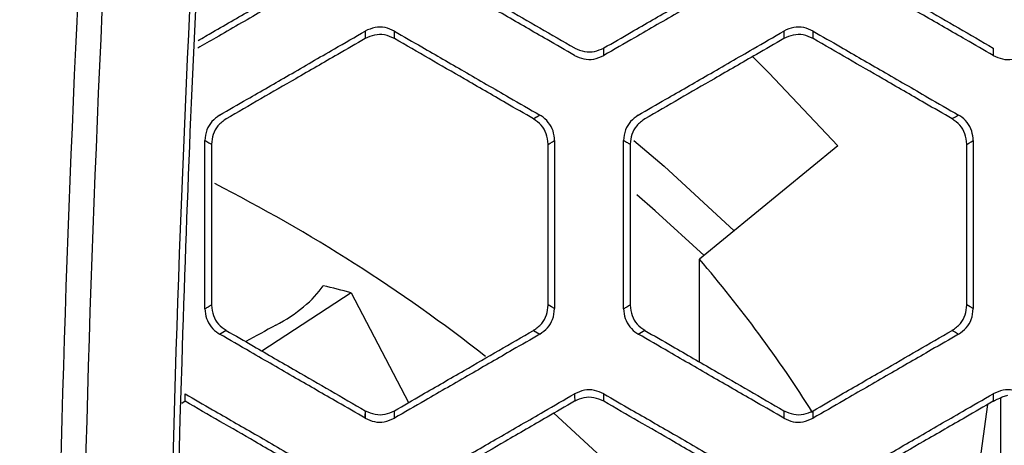
# Model space of a CAD drawing. Units: millimetres. Extents: x 0 to 584, y 0 to 410.
# Drawn here: x 243 to 246, y 264 to 265 of the extents above; entities that cross this region are included whole.
import ezdxf

# ---------------------------------------------------------------- set-up
doc = ezdxf.new("R2010")
doc.units = ezdxf.units.MM
doc.linetypes.add('CENTERX2', pattern=[20.32, 12.7, -2.54, 2.54, -2.54])
doc.styles.add('SLDTEXTSTYLE0', font='TXT', dxfattribs={"width": 0.605})
doc.dimstyles.new('SLDDIMSTYLE2', dxfattribs={"dimtxt": 4.622974, "dimasz": 3, "dimexe": 0, "dimexo": 0.0625, "dimgap": 1.155743, "dimtad": 1, "dimdec": 0, "dimlfac": 5, "dimrnd": 1e-09, "dimzin": 12, "dimdsep": 46, "dimtxsty": 'SLDTEXTSTYLE0', "dimsah": 1, "dimcen": 0.09, "dimadec": 0, "dimazin": 3, "dimtfac": 1, "dimtmove": 0, "dimatfit": 0, "dimfxl": 0, "dimfrac": 2, "dimtolj": 1, "dimtzin": 12, "dimarcsym": 0})

# ---------------------------------------------------------------- blocks, each defined once
blk = doc.blocks.new('_D_13')
at = {"color": 7, "linetype": 'Continuous', "lineweight": 18}
for p, q in [((225.0775, 260.9162), (219.0775, 260.9162)), ((225.0775, 260.9162), (243.2113, 260.9162)), ((243.2113, 260.9162), (272.357, 260.9162)), ((225.0775, 260.0202), (225.0775, 259.9162)), ((243.2113, 259.7418), (243.2113, 259.9162))]:
    blk.add_line(p, q, dxfattribs=at)
for points in [[(225.0775, 260.9162), (222.0775, 261.6662), (222.0775, 260.1662)], [(243.2113, 260.9162), (246.2113, 260.1662), (246.2113, 261.6662)]]:
    blk.add_solid(points, dxfattribs=at)
at = {"color": 7, "linetype": 'Continuous', "lineweight": 18, "insert": (265.3014, 267.0554), "char_height": 4.7625, "attachment_point": 1, "style": 'SLDTEXTSTYLE0'}
blk.add_mtext('91', dxfattribs=at)

msp = doc.modelspace()

# ---------------------------------------------------------------- linework, layer by layer
at = {"color": 7, "linetype": 'Continuous', "lineweight": 25}
for p, q in [((245.422, 265.1708), (245.4225, 265.1705)), ((244.6062, 265.1385), (244.6066, 265.1382)), ((244.7063, 265.1128), (244.7065, 265.1384)), ((246.0385, 265.1382), (246.0383, 265.1125)), ((243.4143, 264.8959), (243.414, 264.8958)), ((244.4659, 264.896), (244.4663, 264.8957)), ((245.898, 264.896), (245.8985, 264.8957)), ((243.3642, 264.8097), (243.3642, 264.8089)), ((244.516, 264.8097), (244.516, 264.8089)), ((244.7964, 264.8098), (244.7964, 264.8089)), ((245.5071, 264.8038), (245.0339, 264.4162)), ((245.9482, 264.8098), (245.9482, 264.8088)), ((245.0339, 264.0649), (245.0339, 264.4162)), ((243.8417, 264.3019), (243.5365, 264.1025)), ((243.8417, 264.3019), (244.0387, 263.9264)), ((243.3642, 264.2601), (243.3642, 264.2593)), ((244.516, 264.2601), (244.516, 264.2592)), ((244.7964, 264.2601), (244.7964, 264.2592)), ((245.9482, 264.2601), (245.9482, 264.2592)), ((244.4663, 264.1732), (244.4659, 264.1731)), ((244.4659, 264.1731), (244.4879, 264.1603)), ((245.8984, 264.1733), (245.8981, 264.173)), ((243.2737, 263.9309), (243.2623, 263.9234)), ((246.0644, 262.6455), (246.0644, 263.9433)), ((243.9902, 263.8984), (243.9899, 263.8982)), ((243.9901, 263.8729), (243.9902, 263.8984)), ((245.4224, 263.8984), (245.4221, 263.8982)), ((245.9617, 263.4993), (246.0199, 263.92))]:
    msp.add_line(p, q, dxfattribs=at)
at = {"color": 7, "linetype": 'Continuous', "lineweight": 25, "flags": 128}
for points in [[(245.2145, 265.1093), (245.271, 265.0539), (245.5071, 264.8038)], [(244.4879, 264.9087), (244.4769, 264.9023), (244.4766, 264.9022), (244.4698, 264.8982), (244.4659, 264.896)], [(245.9201, 264.9088), (245.909, 264.9024), (245.9087, 264.9022), (245.9019, 264.8982), (245.898, 264.896)], [(244.516, 264.8089), (244.5229, 264.8129), (244.5304, 264.8173), (244.5339, 264.8193), (244.538, 264.8217)], [(245.9482, 264.8088), (245.9551, 264.8128), (245.9626, 264.8172), (245.9661, 264.8193), (245.9702, 264.8217)], [(244.538, 264.2473), (244.527, 264.2537), (244.516, 264.2601)], [(245.9702, 264.2473), (245.9592, 264.2537), (245.9482, 264.2601)], [(245.8981, 264.173), (245.9091, 264.1666), (245.9201, 264.1602)], [(243.2743, 263.9306), (243.2743, 263.9433), (243.2743, 263.9438), (243.2742, 263.9561)], [(246.0383, 263.9564), (246.0384, 263.9436), (246.0384, 263.9432), (246.0385, 263.9308)], [(244.5352, 263.8898), (244.6827, 263.7546), (244.8855, 263.5499)], [(245.4223, 263.8728), (245.4224, 263.8856), (245.4224, 263.8984)]]:
    msp.add_lwpolyline(points, dxfattribs=at)
at = {"color": 8, "linetype": 'Continuous', "lineweight": 25, "flags": 128}
for points in [[(244.8091, 264.8226), (244.9124, 264.7347), (245.1524, 264.5133)], [(245.0492, 264.4288), (244.8814, 264.5822), (244.8193, 264.6359)], [(243.3917, 264.1605), (243.4029, 264.1669), (243.414, 264.1733)], [(244.8238, 264.1605), (244.835, 264.1669), (244.8461, 264.1733)]]:
    msp.add_lwpolyline(points, dxfattribs=at)
at = {"color": 7, "linetype": 'CENTERX2', "lineweight": 18}
msp.add_circle((234.1444, 283.8945), 48.539, dxfattribs=at)
at = {"color": 7, "linetype": 'Continuous', "lineweight": 25}
for centre, radius, start, end in [((240.7832, 259.5857), 5.711, 51.9719, 63.0084), ((241.524, 261.4179), 4.6161, 32.4199, 40.506)]:
    msp.add_arc(centre, radius, start, end, dxfattribs=at)
for centre, major_axis, start_param, end_param in [((243.3816, 264.344), (0.3953, 0.1149), 5.090021, 5.706745), ((240.3444, 261.1814), (5.455, 1.5858), 0.730995, 0.753114), ((245.6108, 262.6571), (3.9529, 1.1491), 1.948428, 1.978498)]:
    msp.add_ellipse(centre, major_axis=major_axis, ratio=0.532673, start_param=start_param, end_param=end_param, dxfattribs=at)
for points, knots in [([(243.2113, 261.0202), (243.2221, 262.0689), (243.2437, 264.1697), (243.4138, 267.3087), (243.6791, 270.4231), (244.0459, 273.4934), (244.3692, 275.6014), (244.6239, 277.0754), (244.8962, 278.5898), (245.1924, 279.9759), (245.4082, 280.9862)], [0, 0, 0, 0, 0.152743, 0.305979, 0.459426, 0.612744, 0.765556, 0.780436, 0.839962, 1, 1, 1, 1]), ([(242.8097, 261.0602), (242.8185, 262.0275), (242.8363, 263.9629), (242.9809, 266.8553), (243.2122, 269.7576), (243.5407, 272.6594), (243.9639, 275.5494), (244.4239, 278.1409), (244.7654, 279.7479), (244.9098, 280.4271)], [0, 0, 0, 0, 0.146022, 0.292167, 0.438192, 0.588684, 0.739304, 0.889805, 1, 1, 1, 1]), ([(244.9907, 280.438), (244.8466, 279.7584), (244.5114, 278.178), (244.0608, 275.6419), (243.6469, 272.8374), (243.3155, 269.9655), (243.0752, 267.0343), (242.9219, 264.053), (242.9031, 262.0577), (242.8937, 261.0605)], [0, 0, 0, 0, 0.1101968, 0.2562688, 0.4024493, 0.5485124, 0.6989663, 0.8495503, 1, 1, 1, 1]), ([(244.32, 275.3318), (244.2512, 274.9047), (244.0495, 273.6531), (243.785, 271.536), (243.5221, 268.9676), (243.335, 266.3483), (243.2185, 263.8064), (243.2037, 262.1449), (243.1969, 261.3735)], [0, 0, 0, 0, 0.094842, 0.277926, 0.460875, 0.648836, 0.836948, 1, 1, 1, 1]), ([(243.3185, 265.1639), (243.3351, 265.1735), (243.3997, 265.2108), (243.5436, 265.2939), (243.6708, 265.3673), (243.75, 265.4131)], [0, 0, 0, 0, 0.115305, 0.448918, 1, 1, 1, 1]), ([(244.1306, 265.413), (244.1619, 265.395), (244.2412, 265.3492), (244.3998, 265.2576), (244.527, 265.1842), (244.6062, 265.1385)], [0, 0, 0, 0, 0.19731, 0.500068, 1, 1, 1, 1]), ([(244.7065, 265.1384), (244.7378, 265.1565), (244.8171, 265.2023), (244.9757, 265.2939), (245.1029, 265.3673), (245.1822, 265.4131)], [0, 0, 0, 0, 0.197395, 0.500072, 1, 1, 1, 1]), ([(245.562, 265.4133), (245.5935, 265.3951), (245.6729, 265.3493), (245.8318, 265.2575), (245.9591, 265.184), (246.0385, 265.1382)], [0, 0, 0, 0, 0.197891, 0.50007, 1, 1, 1, 1]), ([(243.772, 265.4003), (243.7407, 265.3822), (243.6615, 265.3365), (243.5305, 265.2609), (243.4102, 265.1914), (243.3378, 265.1496), (243.3171, 265.1377)], [0, 0, 0, 0, 0.206381, 0.522932, 0.863689, 1, 1, 1, 1]), ([(244.6065, 265.1126), (244.5751, 265.1307), (244.4957, 265.1766), (244.3646, 265.2523), (244.2298, 265.3301), (244.143, 265.3802), (244.1079, 265.4005)], [0, 0, 0, 0, 0.189008, 0.477825, 0.788762, 1, 1, 1, 1]), ([(245.2042, 265.4002), (245.1729, 265.3822), (245.0937, 265.3364), (244.9627, 265.2608), (244.828, 265.1831), (244.7413, 265.133), (244.7063, 265.1128)], [0, 0, 0, 0, 0.188535, 0.477777, 0.789182, 1, 1, 1, 1]), ([(246.0383, 265.1125), (246.0069, 265.1307), (245.9275, 265.1765), (245.7964, 265.2522), (245.6616, 265.33), (245.5748, 265.3802), (245.5396, 265.4005)], [0, 0, 0, 0, 0.189011, 0.477774, 0.788706, 1, 1, 1, 1]), ([(243.9901, 265.1961), (243.9797, 265.2008), (243.9588, 265.2102), (243.9228, 265.2106), (243.9012, 265.2011), (243.8902, 265.1963)], [0, 0, 0, 0, 0.32701, 0.653999, 1, 1, 1, 1]), ([(245.4223, 265.1961), (245.4118, 265.2008), (245.3909, 265.2102), (245.3549, 265.2107), (245.3334, 265.2012), (245.3223, 265.1964)], [0, 0, 0, 0, 0.327916, 0.655812, 1, 1, 1, 1]), ([(243.3918, 264.9085), (243.4232, 264.9266), (243.5026, 264.9725), (243.6337, 265.0482), (243.7684, 265.126), (243.8551, 265.176), (243.8902, 265.1963)], [0, 0, 0, 0, 0.189039, 0.477961, 0.788975, 1, 1, 1, 1]), ([(243.89, 265.1706), (243.8588, 265.1525), (243.7795, 265.1068), (243.621, 265.0152), (243.4936, 264.9417), (243.4143, 264.8959)], [0, 0, 0, 0, 0.197295, 0.499963, 1, 1, 1, 1]), ([(243.9899, 265.1708), (243.9788, 265.1756), (243.9574, 265.1851), (243.9213, 265.1846), (243.9007, 265.1754), (243.8903, 265.1707)], [0, 0, 0, 0, 0.347418, 0.673699, 1, 1, 1, 1]), ([(243.9901, 265.1961), (244.0214, 265.178), (244.1007, 265.1322), (244.2317, 265.0566), (244.3663, 264.9789), (244.4529, 264.9289), (244.4879, 264.9087)], [0, 0, 0, 0, 0.188577, 0.477887, 0.78936, 1, 1, 1, 1]), ([(243.9903, 265.1705), (243.9903, 265.1748), (243.9902, 265.1792), (243.9902, 265.1878), (243.9902, 265.192), (243.9901, 265.1961)], [0, 0, 0, 0, 0.500003, 0.518011, 1, 1, 1, 1]), ([(244.4659, 264.896), (244.4346, 264.914), (244.3554, 264.9597), (244.1969, 265.0513), (244.0696, 265.1248), (243.9903, 265.1705)], [0, 0, 0, 0, 0.1972217, 0.4999661, 1, 1, 1, 1]), ([(244.8238, 264.9085), (244.8553, 264.9267), (244.9347, 264.9725), (245.0658, 265.0482), (245.2006, 265.126), (245.2873, 265.1761), (245.3223, 265.1964)], [0, 0, 0, 0, 0.189052, 0.477922, 0.78893, 1, 1, 1, 1]), ([(245.3222, 265.1706), (245.2909, 265.1525), (245.2117, 265.1068), (245.0531, 265.0152), (244.9258, 264.9417), (244.8465, 264.8959)], [0, 0, 0, 0, 0.197261, 0.499952, 1, 1, 1, 1]), ([(245.3223, 265.1964), (245.3224, 265.1921), (245.3224, 265.1876), (245.3225, 265.1792), (245.3225, 265.1708), (245.3225, 265.1708), (245.3225, 265.1708)], [0, 0, 0, 0, 0.4999912, 0.5156375, 0.9999824, 1, 1, 1, 1]), ([(245.422, 265.1708), (245.411, 265.1756), (245.3896, 265.1851), (245.3536, 265.1847), (245.3329, 265.1754), (245.3225, 265.1708)], [0, 0, 0, 0, 0.345891, 0.672931, 1, 1, 1, 1]), ([(245.4223, 265.1961), (245.4536, 265.1781), (245.5329, 265.1323), (245.6639, 265.0567), (245.7985, 264.9789), (245.8851, 264.9289), (245.9201, 264.9088)], [0, 0, 0, 0, 0.18854, 0.477841, 0.789353, 1, 1, 1, 1]), ([(245.4225, 265.1705), (245.4224, 265.1748), (245.4224, 265.1793), (245.4224, 265.1877), (245.4223, 265.192), (245.4223, 265.1961)], [0, 0, 0, 0, 0.5000003, 0.519676, 1, 1, 1, 1]), ([(245.898, 264.896), (245.8668, 264.914), (245.7876, 264.9598), (245.6291, 265.0513), (245.5018, 265.1248), (245.4225, 265.1705)], [0, 0, 0, 0, 0.197198, 0.49996, 1, 1, 1, 1]), ([(244.6066, 265.1382), (244.6177, 265.1333), (244.6391, 265.1239), (244.6751, 265.1243), (244.6958, 265.1336), (244.7062, 265.1382)], [0, 0, 0, 0, 0.346672, 0.673327, 1, 1, 1, 1]), ([(244.6065, 265.1126), (244.6168, 265.108), (244.6374, 265.0987), (244.6734, 265.0983), (244.695, 265.1078), (244.7063, 265.1128)], [0, 0, 0, 0, 0.323336, 0.646526, 1, 1, 1, 1]), ([(246.0383, 265.1125), (246.0487, 265.1079), (246.0693, 265.0986), (246.1053, 265.0982), (246.1269, 265.1078), (246.1382, 265.1128)], [0, 0, 0, 0, 0.323849, 0.647528, 1, 1, 1, 1]), ([(243.3918, 264.9085), (243.3826, 264.9019), (243.3644, 264.8888), (243.3459, 264.8581), (243.3433, 264.8346), (243.342, 264.8225)], [0, 0, 0, 0, 0.324922, 0.650005, 1, 1, 1, 1]), ([(244.538, 264.8217), (244.5369, 264.8329), (244.5348, 264.8553), (244.5178, 264.8851), (244.5, 264.9015), (244.4892, 264.9079), (244.4879, 264.9087)], [0, 0, 0, 0, 0.318065, 0.636119, 0.955484, 1, 1, 1, 1]), ([(244.8238, 264.9085), (244.8147, 264.902), (244.7965, 264.8888), (244.778, 264.8581), (244.7754, 264.8347), (244.7741, 264.8225)], [0, 0, 0, 0, 0.32534, 0.650888, 1, 1, 1, 1]), ([(245.9702, 264.8217), (245.9692, 264.8328), (245.967, 264.8552), (245.9501, 264.885), (245.9323, 264.9014), (245.9215, 264.9079), (245.9201, 264.9088)], [0, 0, 0, 0, 0.317162, 0.634289, 0.953046, 1, 1, 1, 1]), ([(243.414, 264.8958), (243.4042, 264.8885), (243.3853, 264.8747), (243.3677, 264.8434), (243.3654, 264.8209), (243.3642, 264.8097)], [0, 0, 0, 0, 0.35028, 0.675135, 1, 1, 1, 1]), ([(244.516, 264.8097), (244.5147, 264.8218), (244.5121, 264.8451), (244.4937, 264.8759), (244.4754, 264.8891), (244.4663, 264.8957)], [0, 0, 0, 0, 0.350218, 0.675121, 1, 1, 1, 1]), ([(244.8462, 264.8957), (244.8364, 264.8886), (244.8175, 264.8747), (244.7999, 264.8434), (244.7976, 264.821), (244.7964, 264.8098)], [0, 0, 0, 0, 0.349551, 0.674768, 1, 1, 1, 1]), ([(245.9482, 264.8098), (245.9469, 264.8218), (245.9442, 264.8451), (245.9259, 264.8759), (245.9076, 264.8891), (245.8985, 264.8957)], [0, 0, 0, 0, 0.349562, 0.67476, 1, 1, 1, 1]), ([(243.342, 264.2465), (243.342, 264.285), (243.342, 264.381), (243.342, 264.5345), (243.342, 264.688), (243.342, 264.784), (243.342, 264.8225)], [0, 0, 0, 0, 0.200273, 0.500003, 0.799739, 1, 1, 1, 1]), ([(243.342, 264.8225), (243.3442, 264.8211), (243.3488, 264.8184), (243.3562, 264.8149), (243.3614, 264.8097), (243.3642, 264.8097), (243.3642, 264.8097)], [0, 0, 0, 0, 0.306165, 0.612329, 0.999933, 1, 1, 1, 1]), ([(243.3642, 264.8089), (243.3642, 264.7174), (243.3642, 264.5706), (243.3642, 264.3876), (243.3642, 264.2961), (243.3642, 264.2601)], [0, 0, 0, 0, 0.49999, 0.802899, 1, 1, 1, 1]), ([(244.516, 264.2601), (244.516, 264.3516), (244.516, 264.4985), (244.516, 264.6814), (244.516, 264.7728), (244.516, 264.8089)], [0, 0, 0, 0, 0.50001, 0.802945, 1, 1, 1, 1]), ([(244.538, 264.8217), (244.538, 264.7835), (244.538, 264.6878), (244.538, 264.5345), (244.538, 264.3812), (244.538, 264.2855), (244.538, 264.2473)], [0, 0, 0, 0, 0.199411, 0.499991, 0.800577, 1, 1, 1, 1]), ([(244.7741, 264.2464), (244.7741, 264.2849), (244.7741, 264.3809), (244.7741, 264.5345), (244.7741, 264.6881), (244.7741, 264.7841), (244.7741, 264.8225)], [0, 0, 0, 0, 0.200321, 0.499998, 0.799681, 1, 1, 1, 1]), ([(244.7741, 264.8225), (244.7763, 264.8212), (244.7808, 264.8185), (244.7885, 264.815), (244.793, 264.8098), (244.7964, 264.8098), (244.7964, 264.8098)], [0, 0, 0, 0, 0.305925, 0.611856, 0.999915, 1, 1, 1, 1]), ([(244.7964, 264.8089), (244.7964, 264.7174), (244.7964, 264.5705), (244.7964, 264.3876), (244.7964, 264.2962), (244.7964, 264.2601)], [0, 0, 0, 0, 0.499996, 0.802954, 1, 1, 1, 1]), ([(245.9482, 264.2601), (245.9482, 264.3348), (245.9482, 264.4733), (245.9482, 264.6562), (245.9482, 264.7644), (245.9482, 264.8088)], [0, 0, 0, 0, 0.408128, 0.75705, 1, 1, 1, 1]), ([(245.9702, 264.8217), (245.9702, 264.7835), (245.9702, 264.6878), (245.9702, 264.5345), (245.9702, 264.3812), (245.9702, 264.2855), (245.9702, 264.2473)], [0, 0, 0, 0, 0.199374, 0.499991, 0.800625, 1, 1, 1, 1]), ([(243.3642, 264.2593), (243.3642, 264.2593), (243.3605, 264.2593), (243.3568, 264.255), (243.3494, 264.2507), (243.3457, 264.2486), (243.342, 264.2465)], [0, 0, 0, 0, 0.000067, 0.500031, 0.503698, 1, 1, 1, 1]), ([(243.342, 264.2465), (243.343, 264.2355), (243.3452, 264.2134), (243.362, 264.184), (243.3796, 264.1678), (243.3903, 264.1613), (243.3917, 264.1605)], [0, 0, 0, 0, 0.317173, 0.634345, 0.953032, 1, 1, 1, 1]), ([(243.3642, 264.2593), (243.3656, 264.2472), (243.3682, 264.2238), (243.3866, 264.1931), (243.4048, 264.1799), (243.414, 264.1733)], [0, 0, 0, 0, 0.350603, 0.675311, 1, 1, 1, 1]), ([(244.4663, 264.1732), (244.4761, 264.1804), (244.495, 264.1943), (244.5125, 264.2256), (244.5149, 264.248), (244.516, 264.2592)], [0, 0, 0, 0, 0.349912, 0.674941, 1, 1, 1, 1]), ([(244.4879, 264.1603), (244.497, 264.1668), (244.5153, 264.18), (244.534, 264.2111), (244.5366, 264.2349), (244.538, 264.2473)], [0, 0, 0, 0, 0.322649, 0.645374, 1, 1, 1, 1]), ([(244.7964, 264.2592), (244.7964, 264.2592), (244.792, 264.2592), (244.7889, 264.255), (244.7815, 264.2506), (244.7778, 264.2485), (244.7741, 264.2464)], [0, 0, 0, 0, 0.000085, 0.500045, 0.503694, 1, 1, 1, 1]), ([(244.7741, 264.2464), (244.7751, 264.2354), (244.7773, 264.2134), (244.794, 264.1841), (244.8115, 264.1678), (244.8223, 264.1613), (244.8238, 264.1605)], [0, 0, 0, 0, 0.3161655, 0.632265, 0.9502991, 1, 1, 1, 1]), ([(244.7964, 264.2592), (244.7977, 264.2472), (244.8004, 264.2239), (244.8187, 264.1931), (244.837, 264.1799), (244.8461, 264.1733)], [0, 0, 0, 0, 0.349952, 0.67496, 1, 1, 1, 1]), ([(245.8984, 264.1733), (245.9082, 264.1804), (245.9271, 264.1943), (245.9447, 264.2255), (245.947, 264.248), (245.9482, 264.2592)], [0, 0, 0, 0, 0.349137, 0.674575, 1, 1, 1, 1]), ([(245.9201, 264.1602), (245.9292, 264.1668), (245.9475, 264.18), (245.9662, 264.211), (245.9689, 264.2349), (245.9702, 264.2473)], [0, 0, 0, 0, 0.322833, 0.645742, 1, 1, 1, 1]), ([(243.8902, 263.8727), (243.8588, 263.8908), (243.7794, 263.9366), (243.6484, 264.0123), (243.5136, 264.0901), (243.4268, 264.1402), (243.3917, 264.1605)], [0, 0, 0, 0, 0.188982, 0.477853, 0.788818, 1, 1, 1, 1]), ([(243.4144, 264.173), (243.4457, 264.155), (243.525, 264.1092), (243.6835, 264.0176), (243.8107, 263.9442), (243.89, 263.8984)], [0, 0, 0, 0, 0.19735, 0.500066, 1, 1, 1, 1]), ([(244.4879, 264.1603), (244.4566, 264.1422), (244.3774, 264.0965), (244.2464, 264.0209), (244.1118, 263.9431), (244.0251, 263.8931), (243.9901, 263.8729)], [0, 0, 0, 0, 0.188527, 0.477797, 0.789214, 1, 1, 1, 1]), ([(243.9902, 263.8984), (244.0216, 263.9165), (244.1009, 263.9623), (244.2595, 264.0539), (244.3867, 264.1273), (244.4659, 264.1731)], [0, 0, 0, 0, 0.197375, 0.500069, 1, 1, 1, 1]), ([(245.3224, 263.8726), (245.291, 263.8907), (245.2116, 263.9366), (245.0805, 264.0122), (244.9457, 264.0901), (244.8589, 264.1402), (244.8238, 264.1605)], [0, 0, 0, 0, 0.188986, 0.477805, 0.788763, 1, 1, 1, 1]), ([(244.8465, 264.173), (244.8778, 264.155), (244.9571, 264.1092), (245.1157, 264.0176), (245.2429, 263.9442), (245.3221, 263.8984)], [0, 0, 0, 0, 0.197332, 0.500073, 1, 1, 1, 1]), ([(245.9201, 264.1602), (245.8888, 264.1422), (245.8096, 264.0964), (245.6786, 264.0208), (245.544, 263.9431), (245.4573, 263.893), (245.4223, 263.8728)], [0, 0, 0, 0, 0.188481, 0.477743, 0.789203, 1, 1, 1, 1]), ([(245.4224, 263.8984), (245.4537, 263.9165), (245.5331, 263.9623), (245.6916, 264.0538), (245.8188, 264.1273), (245.8981, 264.173)], [0, 0, 0, 0, 0.197355, 0.500068, 1, 1, 1, 1]), ([(244.7064, 263.9561), (244.6959, 263.9608), (244.675, 263.9702), (244.639, 263.9707), (244.6175, 263.9612), (244.6064, 263.9563)], [0, 0, 0, 0, 0.327927, 0.65587, 1, 1, 1, 1]), ([(246.1382, 263.9562), (246.1277, 263.9609), (246.1067, 263.9703), (246.0707, 263.9707), (246.0492, 263.9613), (246.0383, 263.9564)], [0, 0, 0, 0, 0.328934, 0.657876, 1, 1, 1, 1]), ([(243.2742, 263.9561), (243.3055, 263.938), (243.3848, 263.8922), (243.5158, 263.8166), (243.6504, 263.7389), (243.737, 263.6889), (243.772, 263.6687)], [0, 0, 0, 0, 0.188628, 0.477919, 0.789338, 1, 1, 1, 1]), ([(243.75, 263.6559), (243.7187, 263.674), (243.6395, 263.7197), (243.481, 263.8113), (243.3536, 263.8848), (243.2743, 263.9306)], [0, 0, 0, 0, 0.197266, 0.499969, 1, 1, 1, 1]), ([(244.108, 263.6685), (244.1394, 263.6867), (244.2188, 263.7325), (244.3499, 263.8082), (244.4847, 263.886), (244.5714, 263.9361), (244.6064, 263.9563)], [0, 0, 0, 0, 0.189074, 0.47794, 0.788922, 1, 1, 1, 1]), ([(244.6062, 263.9306), (244.575, 263.9125), (244.4957, 263.8668), (244.3372, 263.7752), (244.2099, 263.7017), (244.1306, 263.6559)], [0, 0, 0, 0, 0.197249, 0.499956, 1, 1, 1, 1]), ([(244.7061, 263.9308), (244.6951, 263.9356), (244.6737, 263.9451), (244.6377, 263.9447), (244.617, 263.9354), (244.6066, 263.9308)], [0, 0, 0, 0, 0.346667, 0.673326, 1, 1, 1, 1]), ([(244.7064, 263.9561), (244.7377, 263.938), (244.817, 263.8923), (244.948, 263.8166), (245.0826, 263.7389), (245.1692, 263.6889), (245.2041, 263.6687)], [0, 0, 0, 0, 0.1885915, 0.4778795, 0.7893377, 1, 1, 1, 1]), ([(244.7065, 263.9306), (244.7065, 263.9348), (244.7065, 263.9393), (244.7064, 263.9477), (244.7064, 263.952), (244.7064, 263.9561)], [0, 0, 0, 0, 0.5, 0.519473, 1, 1, 1, 1]), ([(245.1821, 263.656), (245.1509, 263.674), (245.0717, 263.7197), (244.9131, 263.8113), (244.7858, 263.8848), (244.7065, 263.9306)], [0, 0, 0, 0, 0.197233, 0.499961, 1, 1, 1, 1]), ([(245.5397, 263.6685), (245.5711, 263.6867), (245.6506, 263.7326), (245.7817, 263.8083), (245.9165, 263.8861), (246.0032, 263.9362), (246.0383, 263.9564)], [0, 0, 0, 0, 0.189081, 0.477898, 0.788875, 1, 1, 1, 1]), ([(246.0385, 263.9308), (246.0071, 263.9127), (245.9277, 263.8668), (245.7689, 263.7752), (245.6415, 263.7016), (245.5621, 263.6557)], [0, 0, 0, 0, 0.1977301, 0.4999546, 1, 1, 1, 1]), ([(246.0385, 263.9308), (246.0393, 263.9313), (246.0411, 263.9323), (246.0443, 263.934), (246.0496, 263.9368), (246.0619, 263.9427), (246.0748, 263.9476), (246.0833, 263.9503), (246.0882, 263.9518)], [0, 0, 0, 0, 0.019034, 0.038005, 0.071266, 0.160407, 0.519169, 1, 1, 1, 1]), ([(243.8904, 263.8982), (243.8904, 263.8982), (243.8904, 263.8563), (243.8903, 263.9016), (243.8902, 263.8823), (243.8902, 263.8727)], [0, 0, 0, 0, 0.000024, 0.50001, 1, 1, 1, 1]), ([(243.8904, 263.8982), (243.9014, 263.8934), (243.9229, 263.8839), (243.9589, 263.8843), (243.9796, 263.8936), (243.9899, 263.8982)], [0, 0, 0, 0, 0.347412, 0.673699, 1, 1, 1, 1]), ([(245.3226, 263.8982), (245.3226, 263.8982), (245.3226, 263.8982), (245.3224, 263.8836), (245.3224, 263.8763), (245.3224, 263.8726)], [0, 0, 0, 0, 0.000023, 0.500011, 1, 1, 1, 1]), ([(245.3226, 263.8982), (245.3335, 263.8934), (245.3549, 263.8839), (245.391, 263.8843), (245.4117, 263.8936), (245.4221, 263.8982)], [0, 0, 0, 0, 0.345905, 0.67294, 1, 1, 1, 1]), ([(243.8902, 263.8727), (243.9005, 263.8681), (243.9212, 263.8588), (243.9571, 263.8584), (243.9788, 263.8679), (243.9901, 263.8729)], [0, 0, 0, 0, 0.323565, 0.646998, 1, 1, 1, 1]), ([(245.3224, 263.8726), (245.3327, 263.868), (245.3534, 263.8587), (245.3894, 263.8583), (245.411, 263.8678), (245.4223, 263.8728)], [0, 0, 0, 0, 0.324078, 0.648008, 1, 1, 1, 1])]:
    msp.add_open_spline(points, degree=3, knots=knots, dxfattribs=at)
at = {"color": 8, "linetype": 'Continuous', "lineweight": 25}
for points, knots in [([(243.8902, 265.1963), (243.8902, 265.192), (243.8902, 265.1876), (243.8903, 265.1792), (243.8903, 265.1749), (243.8903, 265.1708)], [0, 0, 0, 0, 0.499999, 0.513988, 1, 1, 1, 1]), ([(244.6064, 263.9563), (244.6065, 263.9521), (244.6065, 263.9477), (244.6066, 263.9391), (244.6066, 263.9349), (244.6066, 263.9308)], [0, 0, 0, 0, 0.499998, 0.514156, 1, 1, 1, 1])]:
    msp.add_open_spline(points, degree=3, knots=knots, dxfattribs=at)

# ---------------------------------------------------------------- dimensions: what is measured, and where the dimension line sits
at = {"color": 7, "linetype": 'Continuous', "lineweight": 18}
dim = msp.add_linear_dim(base=(243.2113, 260.9162), p1=(225.0775, 261.0202), p2=(243.2113, 261.0202), dimstyle='SLDDIMSTYLE2', dxfattribs=at)
dim.commit()
dim.dimension.update_dxf_attribs({"geometry": '_D_13', "text_midpoint": (268.8292, 260.9162), "dimtype": 160})

doc.saveas('drawing.dxf')
